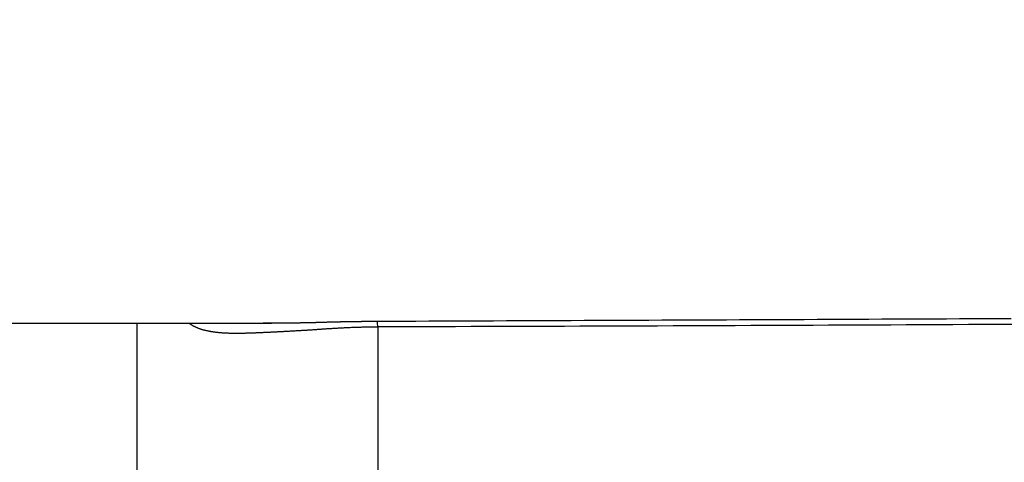
# Model space of a CAD drawing. Units: inches. Extents: x 254 to 628, y 51 to 334.
# Drawn here: x 334 to 346, y 157 to 162 of the extents above; entities that cross this region are included whole.
import ezdxf

# ---------------------------------------------------------------- set-up
doc = ezdxf.new("R2010")
doc.units = ezdxf.units.IN
doc.header["$MEASUREMENT"] = 0
doc.styles.get("Standard").update_dxf_attribs({"font": 'arial_0.ttf'})
doc.dimstyles.new('tt', dxfattribs={"dimscale": 1.5, "dimtxt": 3.5, "dimasz": 2.5, "dimexe": 1.5, "dimexo": 1, "dimgap": 0.5, "dimtad": 1, "dimdec": 0, "dimzin": 0, "dimdsep": 46, "dimtxsty": 'Standard', "dimcen": 2.5, "dimadec": 0, "dimazin": 0, "dimtfac": 1, "dimtdec": 0, "dimtmove": 1, "dimatfit": 0, "dimfxl": 0, "dimtolj": 1, "dimtzin": 0, "dimarcsym": 0})

# ---------------------------------------------------------------- blocks, each defined once
blk = doc.blocks.new('*D13')
at = {"color": 0, "lineweight": -2, "transparency": 16777216}
for p, q in [((321.661, 166.713), (321.661, 116.426)), ((369.361, 149.44), (369.361, 116.426)), ((365.611, 118.676), (325.411, 118.676))]:
    blk.add_line(p, q, dxfattribs=at)
at = {"color": 0, "transparency": 16777216}
for points in [[(325.411, 119.301), (325.411, 118.051), (321.661, 118.676)], [(365.611, 119.301), (365.611, 118.051), (369.361, 118.676)]]:
    blk.add_solid(points, dxfattribs=at)
at = {"layer": 'Defpoints', "color": 0, "transparency": 16777216}
for p in [(321.661, 168.213), (369.361, 150.94), (321.661, 118.676)]:
    blk.add_point(p, dxfattribs=at)
at = {"color": 0, "transparency": 16777216, "insert": (345.511, 122.106), "char_height": 5.25, "attachment_point": 5}
blk.add_mtext('\\A1;48', dxfattribs=at)
blk = doc.blocks.new('*D14')
at = {"color": 0, "lineweight": -2, "transparency": 16777216}
for p, q in [((452.561, 179.998), (452.561, 98.266)), ((308.361, 157.213), (308.361, 98.266)), ((448.811, 100.516), (312.111, 100.516))]:
    blk.add_line(p, q, dxfattribs=at)
at = {"color": 0, "transparency": 16777216}
for points in [[(312.111, 101.141), (312.111, 99.891), (308.361, 100.516)], [(448.811, 101.141), (448.811, 99.891), (452.561, 100.516)]]:
    blk.add_solid(points, dxfattribs=at)
at = {"layer": 'Defpoints', "color": 0, "transparency": 16777216}
for p in [(452.561, 181.498), (308.361, 158.713), (308.361, 100.516)]:
    blk.add_point(p, dxfattribs=at)
at = {"color": 0, "transparency": 16777216, "insert": (380.461, 103.901), "char_height": 5.25, "attachment_point": 5}
blk.add_mtext('\\A1;144', dxfattribs=at)

msp = doc.modelspace()

# ---------------------------------------------------------------- linework, layer by layer
for p, q in [((309.227, 158.213), (336.805, 158.213)), ((335.161, 155.293), (335.161, 158.213)), ((336.706, 158.219), (336.805, 158.218)), ((338.109, 158.166), (338.109, 152.293))]:
    msp.add_line(p, q)
for points in [[(336.805, 158.218, 0), (336.81, 158.218, 0), (336.815, 158.218, 0), (336.82, 158.218, 0), (336.824, 158.218, 0), (336.829, 158.218, 0), (336.834, 158.218, 0), (336.839, 158.218, 0), (336.844, 158.218, 0), (336.849, 158.218, 0), (336.854, 158.218, 0), (336.859, 158.218, 0), (336.864, 158.218, 0), (336.869, 158.218, 0), (336.874, 158.218, 0), (336.879, 158.218, 0), (336.884, 158.217, 0), (336.889, 158.217, 0), (336.893, 158.217, 0), (336.898, 158.217, 0), (336.903, 158.217, 0), (336.908, 158.217, 0), (336.913, 158.217, 0), (336.918, 158.217, 0), (336.923, 158.217, 0), (336.928, 158.217, 0), (336.933, 158.217, 0), (336.938, 158.217, 0), (336.943, 158.217, 0), (336.948, 158.217, 0), (336.953, 158.217, 0), (336.958, 158.217, 0), (336.963, 158.217, 0), (336.969, 158.217, 0), (336.974, 158.217, 0), (336.979, 158.217, 0), (336.984, 158.217, 0), (336.989, 158.217, 0), (336.994, 158.217, 0), (336.999, 158.217, 0), (337.004, 158.217, 0), (337.009, 158.217, 0), (337.014, 158.217, 0), (337.019, 158.217, 0), (337.025, 158.217, 0), (337.03, 158.217, 0), (337.035, 158.217, 0), (337.04, 158.217, 0), (337.045, 158.217, 0), (337.051, 158.217, 0), (337.056, 158.217, 0), (337.061, 158.217, 0), (337.066, 158.217, 0), (337.072, 158.217, 0), (337.077, 158.217, 0), (337.082, 158.217, 0), (337.088, 158.217, 0), (337.093, 158.217, 0), (337.098, 158.217, 0), (337.104, 158.217, 0), (337.109, 158.218, 0), (337.115, 158.218, 0), (337.12, 158.218, 0), (337.125, 158.218, 0), (337.131, 158.218, 0), (337.136, 158.218, 0), (337.142, 158.218, 0), (337.147, 158.218, 0), (337.153, 158.218, 0), (337.158, 158.218, 0), (337.164, 158.219, 0), (337.17, 158.219, 0), (337.175, 158.219, 0), (337.181, 158.219, 0), (337.186, 158.219, 0), (337.192, 158.219, 0), (337.198, 158.219, 0), (337.203, 158.219, 0), (337.209, 158.22, 0), (337.214, 158.22, 0), (337.22, 158.22, 0), (337.226, 158.22, 0), (337.231, 158.22, 0), (337.237, 158.22, 0), (337.243, 158.22, 0), (337.249, 158.221, 0), (337.254, 158.221, 0), (337.26, 158.221, 0), (337.266, 158.221, 0), (337.272, 158.221, 0), (337.277, 158.221, 0), (337.283, 158.222, 0), (337.289, 158.222, 0), (337.295, 158.222, 0), (337.301, 158.222, 0), (337.306, 158.222, 0), (337.312, 158.222, 0), (337.318, 158.223, 0), (337.324, 158.223, 0), (337.33, 158.223, 0), (337.336, 158.223, 0), (337.342, 158.223, 0), (337.347, 158.223, 0), (337.353, 158.224, 0), (337.359, 158.224, 0), (337.365, 158.224, 0), (337.371, 158.224, 0), (337.377, 158.224, 0), (337.383, 158.224, 0), (337.389, 158.225, 0), (337.395, 158.225, 0), (337.401, 158.225, 0), (337.407, 158.225, 0), (337.413, 158.225, 0), (337.419, 158.226, 0), (337.424, 158.226, 0), (337.43, 158.226, 0), (337.436, 158.226, 0), (337.442, 158.226, 0), (337.448, 158.226, 0), (337.454, 158.227, 0), (337.46, 158.227, 0), (337.466, 158.227, 0), (337.472, 158.227, 0), (337.478, 158.227, 0), (337.484, 158.227, 0), (337.49, 158.228, 0), (337.496, 158.228, 0), (337.502, 158.228, 0), (337.508, 158.228, 0), (337.514, 158.228, 0), (337.521, 158.228, 0), (337.527, 158.228, 0), (337.533, 158.229, 0), (337.539, 158.229, 0), (337.545, 158.229, 0), (337.551, 158.229, 0), (337.557, 158.229, 0), (337.563, 158.229, 0), (337.569, 158.23, 0), (337.575, 158.23, 0), (337.581, 158.23, 0), (337.587, 158.23, 0), (337.593, 158.23, 0), (337.6, 158.23, 0), (337.606, 158.23, 0), (337.612, 158.231, 0), (337.618, 158.231, 0), (337.624, 158.231, 0), (337.63, 158.231, 0), (337.636, 158.231, 0), (337.643, 158.231, 0), (337.649, 158.231, 0), (337.655, 158.232, 0), (337.661, 158.232, 0), (337.667, 158.232, 0), (337.674, 158.232, 0), (337.68, 158.232, 0), (337.686, 158.232, 0), (337.692, 158.232, 0), (337.698, 158.232, 0), (337.705, 158.232, 0), (337.711, 158.233, 0), (337.717, 158.233, 0), (337.723, 158.233, 0), (337.73, 158.233, 0), (337.736, 158.233, 0), (337.742, 158.233, 0), (337.748, 158.233, 0), (337.755, 158.233, 0), (337.761, 158.233, 0), (337.767, 158.234, 0), (337.773, 158.234, 0), (337.78, 158.234, 0), (337.786, 158.234, 0), (337.792, 158.234, 0), (337.799, 158.234, 0), (337.805, 158.234, 0), (337.811, 158.234, 0), (337.818, 158.234, 0), (337.824, 158.234, 0), (337.83, 158.235, 0), (337.837, 158.235, 0), (337.843, 158.235, 0), (337.849, 158.235, 0), (337.856, 158.235, 0), (337.862, 158.235, 0), (337.868, 158.235, 0), (337.875, 158.235, 0), (337.881, 158.235, 0), (337.888, 158.235, 0), (337.894, 158.235, 0), (337.9, 158.235, 0), (337.907, 158.235, 0), (337.913, 158.236, 0), (337.92, 158.236, 0), (337.926, 158.236, 0), (337.932, 158.236, 0), (337.939, 158.236, 0), (337.945, 158.236, 0), (337.952, 158.236, 0), (337.958, 158.236, 0), (337.964, 158.236, 0), (337.971, 158.236, 0), (337.977, 158.236, 0), (337.984, 158.236, 0), (337.99, 158.236, 0), (337.997, 158.236, 0), (338.003, 158.236, 0), (338.009, 158.237, 0), (338.016, 158.237, 0), (338.022, 158.237, 0), (338.029, 158.237, 0), (338.035, 158.237, 0), (338.042, 158.237, 0), (338.048, 158.237, 0), (338.055, 158.237, 0), (338.061, 158.237, 0), (338.067, 158.237, 0), (338.074, 158.237, 0), (338.08, 158.237, 0), (338.087, 158.237, 0), (338.093, 158.237, 0), (338.1, 158.237, 0)], [(338.1, 158.237, 0), (338.258, 158.238, 0), (338.417, 158.239, 0), (338.575, 158.239, 0), (338.734, 158.24, 0), (338.892, 158.241, 0), (339.051, 158.241, 0), (339.209, 158.242, 0), (339.367, 158.243, 0), (339.526, 158.243, 0), (339.684, 158.244, 0), (339.843, 158.244, 0), (340.001, 158.245, 0), (340.16, 158.246, 0), (340.318, 158.246, 0), (340.477, 158.247, 0), (340.635, 158.248, 0), (340.794, 158.248, 0), (340.952, 158.249, 0), (341.111, 158.25, 0), (341.269, 158.25, 0), (341.428, 158.251, 0), (341.586, 158.252, 0), (341.745, 158.252, 0), (341.903, 158.253, 0), (342.062, 158.254, 0), (342.22, 158.254, 0), (342.379, 158.255, 0), (342.537, 158.256, 0), (342.696, 158.257, 0), (342.854, 158.257, 0), (343.012, 158.258, 0), (343.171, 158.259, 0), (343.329, 158.259, 0), (343.488, 158.26, 0), (343.646, 158.261, 0), (343.805, 158.261, 0), (343.963, 158.262, 0), (344.122, 158.263, 0), (344.28, 158.264, 0), (344.439, 158.264, 0), (344.597, 158.265, 0), (344.756, 158.266, 0), (344.914, 158.267, 0), (345.073, 158.267, 0), (345.231, 158.268, 0), (345.39, 158.269, 0), (345.548, 158.27, 0), (345.707, 158.27, 0), (345.865, 158.271, 0)], [(338.108, 158.166, 0), (338.095, 158.165, 0), (338.082, 158.165, 0), (338.069, 158.165, 0), (338.056, 158.165, 0), (338.043, 158.164, 0), (338.03, 158.164, 0), (338.016, 158.164, 0), (338.003, 158.164, 0), (337.99, 158.163, 0), (337.977, 158.163, 0), (337.964, 158.163, 0), (337.951, 158.163, 0), (337.938, 158.162, 0), (337.925, 158.162, 0), (337.912, 158.162, 0), (337.899, 158.161, 0), (337.886, 158.161, 0), (337.873, 158.161, 0), (337.86, 158.16, 0), (337.847, 158.16, 0), (337.835, 158.16, 0), (337.822, 158.159, 0), (337.809, 158.159, 0), (337.796, 158.158, 0), (337.784, 158.158, 0), (337.771, 158.157, 0), (337.759, 158.157, 0), (337.746, 158.156, 0), (337.734, 158.156, 0), (337.721, 158.155, 0), (337.709, 158.155, 0), (337.696, 158.154, 0), (337.684, 158.153, 0), (337.672, 158.153, 0), (337.659, 158.152, 0), (337.647, 158.151, 0), (337.635, 158.151, 0), (337.623, 158.15, 0), (337.611, 158.149, 0), (337.599, 158.149, 0), (337.587, 158.148, 0), (337.575, 158.147, 0), (337.563, 158.147, 0), (337.551, 158.146, 0), (337.539, 158.145, 0), (337.527, 158.145, 0), (337.516, 158.144, 0), (337.504, 158.143, 0), (337.492, 158.142, 0), (337.481, 158.142, 0), (337.469, 158.141, 0), (337.458, 158.14, 0), (337.446, 158.139, 0), (337.435, 158.138, 0), (337.423, 158.138, 0), (337.412, 158.137, 0), (337.401, 158.136, 0), (337.389, 158.135, 0), (337.378, 158.135, 0), (337.367, 158.134, 0), (337.356, 158.133, 0), (337.345, 158.132, 0), (337.334, 158.132, 0), (337.323, 158.131, 0), (337.312, 158.13, 0), (337.301, 158.129, 0), (337.29, 158.129, 0), (337.279, 158.128, 0), (337.269, 158.127, 0), (337.258, 158.126, 0), (337.247, 158.126, 0), (337.237, 158.125, 0), (337.226, 158.124, 0), (337.216, 158.124, 0), (337.205, 158.123, 0), (337.195, 158.122, 0), (337.184, 158.122, 0), (337.174, 158.121, 0), (337.164, 158.12, 0), (337.153, 158.12, 0), (337.143, 158.119, 0), (337.133, 158.119, 0), (337.123, 158.118, 0), (337.113, 158.117, 0), (337.103, 158.117, 0), (337.093, 158.116, 0), (337.083, 158.116, 0), (337.073, 158.115, 0), (337.063, 158.114, 0), (337.053, 158.114, 0), (337.043, 158.113, 0), (337.033, 158.113, 0), (337.024, 158.112, 0), (337.014, 158.112, 0), (337.004, 158.111, 0), (336.995, 158.111, 0), (336.985, 158.11, 0), (336.976, 158.11, 0), (336.966, 158.109, 0), (336.957, 158.109, 0), (336.947, 158.108, 0), (336.938, 158.108, 0), (336.928, 158.107, 0), (336.919, 158.107, 0), (336.909, 158.106, 0), (336.9, 158.106, 0), (336.891, 158.105, 0), (336.881, 158.105, 0), (336.872, 158.104, 0), (336.863, 158.104, 0), (336.854, 158.103, 0), (336.845, 158.103, 0), (336.835, 158.103, 0), (336.826, 158.102, 0), (336.817, 158.102, 0), (336.808, 158.101, 0), (336.799, 158.101, 0), (336.79, 158.1, 0), (336.781, 158.1, 0), (336.772, 158.1, 0), (336.763, 158.099, 0), (336.754, 158.099, 0), (336.745, 158.098, 0), (336.736, 158.098, 0), (336.727, 158.098, 0), (336.718, 158.097, 0), (336.709, 158.097, 0), (336.7, 158.096, 0), (336.691, 158.096, 0), (336.683, 158.096, 0), (336.674, 158.095, 0), (336.665, 158.095, 0), (336.656, 158.095, 0), (336.647, 158.094, 0), (336.639, 158.094, 0), (336.63, 158.093, 0), (336.621, 158.093, 0), (336.612, 158.093, 0), (336.604, 158.092, 0), (336.595, 158.092, 0), (336.586, 158.092, 0), (336.578, 158.091, 0), (336.569, 158.091, 0), (336.56, 158.091, 0), (336.552, 158.09, 0), (336.543, 158.09, 0), (336.535, 158.09, 0), (336.526, 158.09, 0), (336.518, 158.089, 0), (336.509, 158.089, 0), (336.501, 158.089, 0), (336.492, 158.089, 0), (336.484, 158.088, 0), (336.475, 158.088, 0), (336.467, 158.088, 0), (336.458, 158.088, 0), (336.45, 158.088, 0), (336.442, 158.088, 0), (336.434, 158.087, 0), (336.425, 158.087, 0), (336.417, 158.087, 0), (336.409, 158.087, 0), (336.401, 158.087, 0), (336.392, 158.087, 0), (336.384, 158.087, 0), (336.376, 158.087, 0), (336.368, 158.087, 0), (336.36, 158.087, 0), (336.352, 158.087, 0), (336.344, 158.087, 0), (336.336, 158.087, 0), (336.328, 158.087, 0), (336.32, 158.088, 0), (336.312, 158.088, 0), (336.304, 158.088, 0), (336.296, 158.088, 0), (336.288, 158.088, 0), (336.281, 158.089, 0), (336.273, 158.089, 0), (336.265, 158.089, 0), (336.257, 158.089, 0), (336.25, 158.09, 0), (336.242, 158.09, 0), (336.234, 158.091, 0), (336.227, 158.091, 0), (336.219, 158.091, 0), (336.212, 158.092, 0), (336.204, 158.092, 0), (336.197, 158.093, 0), (336.189, 158.093, 0), (336.182, 158.094, 0), (336.174, 158.095, 0), (336.167, 158.095, 0), (336.16, 158.096, 0), (336.153, 158.097, 0), (336.145, 158.097, 0), (336.138, 158.098, 0), (336.131, 158.099, 0), (336.124, 158.1, 0), (336.117, 158.101, 0), (336.11, 158.102, 0), (336.103, 158.103, 0), (336.096, 158.104, 0), (336.089, 158.105, 0), (336.082, 158.106, 0), (336.075, 158.107, 0), (336.068, 158.108, 0), (336.061, 158.109, 0), (336.055, 158.11, 0), (336.048, 158.111, 0), (336.041, 158.113, 0), (336.035, 158.114, 0), (336.028, 158.115, 0), (336.022, 158.117, 0), (336.015, 158.118, 0), (336.009, 158.12, 0), (336.002, 158.121, 0), (335.996, 158.123, 0), (335.99, 158.124, 0), (335.983, 158.126, 0), (335.977, 158.128, 0), (335.971, 158.129, 0), (335.965, 158.131, 0), (335.958, 158.133, 0), (335.952, 158.135, 0), (335.946, 158.137, 0), (335.94, 158.139, 0), (335.934, 158.141, 0), (335.929, 158.143, 0), (335.923, 158.145, 0), (335.917, 158.147, 0), (335.911, 158.149, 0), (335.905, 158.151, 0), (335.9, 158.154, 0), (335.894, 158.156, 0), (335.889, 158.158, 0), (335.883, 158.161, 0), (335.878, 158.163, 0), (335.872, 158.166, 0), (335.867, 158.168, 0), (335.861, 158.171, 0), (335.856, 158.174, 0), (335.851, 158.176, 0), (335.846, 158.179, 0), (335.841, 158.182, 0), (335.836, 158.185, 0), (335.831, 158.188, 0), (335.826, 158.191, 0), (335.821, 158.194, 0), (335.816, 158.197, 0), (335.811, 158.2, 0), (335.806, 158.203, 0), (335.801, 158.207, 0), (335.797, 158.21, 0), (335.792, 158.213, 0)], [(345.914, 158.198, 0), (345.724, 158.197, 0), (345.533, 158.196, 0), (345.343, 158.195, 0), (345.153, 158.194, 0), (344.962, 158.193, 0), (344.772, 158.192, 0), (344.581, 158.191, 0), (344.391, 158.19, 0), (344.201, 158.189, 0), (344.01, 158.189, 0), (343.82, 158.188, 0), (343.63, 158.187, 0), (343.439, 158.186, 0), (343.249, 158.185, 0), (343.058, 158.185, 0), (342.868, 158.184, 0), (342.678, 158.183, 0), (342.487, 158.182, 0), (342.297, 158.181, 0), (342.106, 158.181, 0), (341.916, 158.18, 0), (341.726, 158.179, 0), (341.535, 158.178, 0), (341.345, 158.178, 0), (341.155, 158.177, 0), (340.964, 158.176, 0), (340.774, 158.175, 0), (340.583, 158.175, 0), (340.393, 158.174, 0), (340.203, 158.173, 0), (340.012, 158.173, 0), (339.822, 158.172, 0), (339.631, 158.171, 0), (339.441, 158.17, 0), (339.251, 158.17, 0), (339.06, 158.169, 0), (338.87, 158.168, 0), (338.68, 158.168, 0), (338.489, 158.167, 0), (338.299, 158.166, 0), (338.108, 158.166, 0)]]:
    msp.add_polyline3d(points)
msp.add_arc((337.752, 158.159), 0.356, 1.1109, 12.7531)

# ---------------------------------------------------------------- dimensions: what is measured, and where the dimension line sits
for base, p1, p2, picture, middle in [((308.361, 100.516), (452.561, 181.498), (308.361, 158.713), '*D14', (380.461, 103.901)), ((321.661, 118.676), (369.361, 150.94), (321.661, 168.213), '*D13', (345.511, 122.106))]:
    dim = msp.add_linear_dim(base=base, p1=p1, p2=p2, dimstyle='tt')
    dim.commit()
    dim.dimension.update_dxf_attribs({"geometry": picture, "text_midpoint": middle})

doc.saveas('drawing.dxf')
